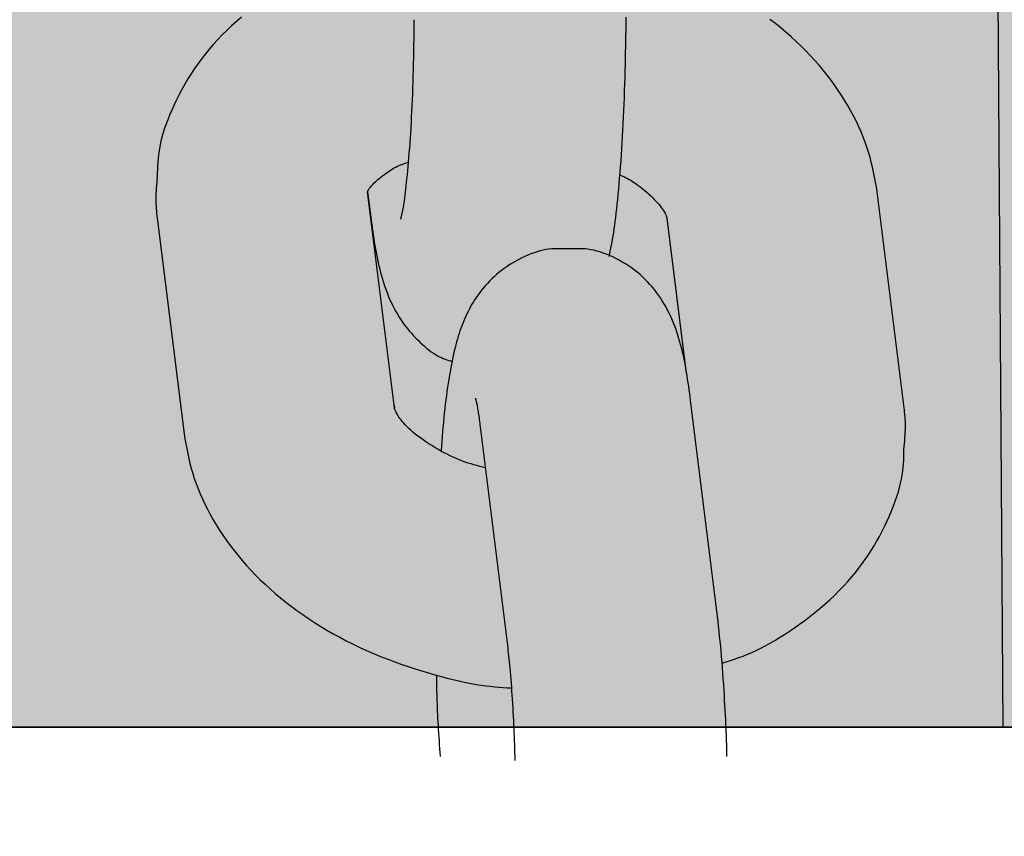
# Model space of a CAD drawing. Extents: x 5.42 to 9.95, y 0.63 to 8.79.
# Drawn here: x 8.18 to 8.21, y 5.01 to 5.03 of the extents above; entities that cross this region are included whole.
import ezdxf

# ---------------------------------------------------------------- set-up
doc = ezdxf.new("R2010")
doc.units = 0
doc.header["$LTSCALE"] = 15
doc.linetypes.add('DASHED', pattern=[0.019049999999999997, 0.0127, -0.00635])
for name, color, linetype in [('COLOUR', 7, 'Continuous'), ('INSTALLATIONDETAILSF', 7, 'Continuous'), ('INSTALLATIONDETAILSGF', 7, 'Continuous'), ('LAYER01', 7, 'Continuous')]:
    doc.layers.add(name, color=color, linetype=linetype)
doc.styles.add('ARIAL', font='arial.ttf')

msp = doc.modelspace()

# ---------------------------------------------------------------- hatches: boundary and pattern name
at = {"layer": 'COLOUR', "linetype": 'Continuous'}
for color, points in [(10, [(7.857250251101429, 5.013038155123546), (7.857492797146323, 5.07233752905853), (7.867144733631358, 5.09324860263853), (7.886666697011332, 5.103333289208518), (7.892250251101334, 5.103588824128544), (8.002408006389247, 5.102758936454143), (8.00232110097567, 5.077758930493644), (8.032321072365374, 5.077758930493644), (8.032330873234644, 5.102758936454143), (8.142250251101267, 5.103779074108505), (8.16349738311129, 5.096641257348535), (8.171651666116281, 5.087692598308568), (8.176699710621332, 5.074830202808542), (8.177250251101356, 5.068588827758479), (8.177250251101356, 5.013038155123546), (8.212250251101262, 5.013038155123546), (8.211839908111285, 5.076157158258582), (8.207278621491307, 5.094498495938462), (8.197976765701405, 5.110951018428529), (8.187567291041281, 5.121940166078499), (8.168159921981312, 5.133617191398544), (8.146039974711272, 5.138486159478509), (8.142250251101267, 5.138588820498518), (7.892250251101334, 5.138588820498518), (7.869899144001363, 5.134924542858539), (7.856161481101354, 5.128568823868512), (7.844111288981324, 5.119408506918515), (7.832270248771267, 5.104677594018566), (7.824801751631366, 5.087315809508505), (7.823172394531229, 5.079913566338524), (7.822352912141398, 5.072378550958486), (7.822250251101338, 5.013038155123546)]), (250, [(7.802250251101366, 5.013038155123546), (7.802681159181258, 5.048951113318463), (7.807407845351356, 5.061763355478544), (7.818962801341248, 5.073318310268469), (7.822660594101295, 5.076157158258582), (7.831250123186996, 5.077398744901334), (7.85839078164132, 5.077873710208539), (8.175966169231284, 5.077912836098545), (8.211839908111285, 5.076157158258582), (8.219980932801349, 5.070090113648586), (8.227092656861409, 5.061763355478544), (8.231819343031322, 5.048951113318463), (8.23225025110142, 5.043491388948551), (8.23225025110142, 5.013038155123546)])]:
    msp.add_hatch(color=color, dxfattribs=at).paths.add_polyline_path(points)

# ---------------------------------------------------------------- linework, layer by layer
at = {"layer": 'COLOUR', "color": 21, "linetype": 'Continuous'}
msp.add_lwpolyline([(8.00232110097567, 5.077758930493644), (8.032321072365374, 5.077758930493644), (8.032330873234644, 5.102758936454143), (8.142250251101267, 5.103779074108505), (8.16349738311129, 5.096641257348535), (8.171651666116281, 5.087692598308568), (8.176699710621332, 5.074830202808542), (8.177250251101356, 5.068588827758479), (8.177250251101356, 5.013038155123546), (8.212250251101262, 5.013038155123546), (8.211839908111285, 5.076157158258582), (8.207278621491307, 5.094498495938462), (8.197976765701405, 5.110951018428529), (8.187567291041281, 5.121940166078499), (8.168159921981312, 5.133617191398544), (8.146039974711272, 5.138486159478509), (8.142250251101267, 5.138588820498518), (7.892250251101334, 5.138588820498518)], dxfattribs=at)
at = {"layer": 'COLOUR', "color": 8, "linetype": 'Continuous'}
msp.add_lwpolyline([(7.802250251101366, 5.013038155123546), (7.802681159181258, 5.048951113318463), (7.807407845351356, 5.061763355478544), (7.818962801341248, 5.073318310268469), (7.822660594101295, 5.076157158258582), (7.831250123186996, 5.077398744901334), (7.85839078164132, 5.077873710208539), (8.175966169231284, 5.077912836098545), (8.211839908111285, 5.076157158258582), (8.219980932801349, 5.070090113648586), (8.227092656861409, 5.061763355478544), (8.231819343031322, 5.048951113318463), (8.23225025110142, 5.043491388948551), (8.23225025110142, 5.013038155123546)], close=True, dxfattribs=at)
at = {"layer": 'COLOUR', "color": 9, "linetype": 'DASHED'}
msp.add_lwpolyline([(8.767800251101484, 5.013038155123583), (8.762721002401447, 5.002752024283617), (8.762033527071479, 4.98748042972365), (8.763959101561415, 4.971588155123588), (8.763959101561415, 4.965588155123578), (8.76207180977648, 4.949874947028592), (8.76201782996647, 4.939013441793597), (8.763339611701495, 4.932415272973598), (8.767800251101484, 4.924138155123583), (7.267800251101524, 4.924138155123583), (7.272152420776484, 4.932457182593634), (7.273866603571497, 4.943138113543612), (7.272927072921468, 4.955304852148602), (7.271641400651479, 4.965588155123578), (7.271641400651479, 4.971588155123588), (7.273269846171496, 4.984312539493607), (7.273826416921437, 4.995729628373597), (7.272799909031472, 5.002678572903555), (7.268597172431546, 5.010863209203567), (7.267800251101524, 5.013038155123583)], close=True, dxfattribs=at)
at = {"layer": 'LAYER01', "color": 7, "linetype": 'Continuous', "ltscale": 50}
for p, q in [((8.19426811411537, 5.028185438234843), (8.194267935301372, 5.028186544646146)), ((8.19502881839427, 5.022078957278843), (8.19426811411537, 5.028185438234843)), ((8.194269663836073, 5.028186235447047), (8.194359577442773, 5.027464438099946)), ((8.209449387337273, 5.022078957278843), (8.208688683058373, 5.028185438234843)), ((8.18831414654407, 5.027443740387045), (8.189074850823072, 5.021337255705645)), ((8.202734715487072, 5.027443740387045), (8.203272826220172, 5.023124173153745)), ((8.195020056511469, 5.022140461821645), (8.19502881839427, 5.022078957278843)), ((8.204170442368172, 5.016173429657344), (8.203409767891474, 5.022279910613346)), ((8.197455770517971, 5.021538212765543), (8.19821647479687, 5.015431728084146))]:
    msp.add_line(p, q, dxfattribs=at)
at = {"layer": 'LAYER01', "color": 7, "linetype": 'Continuous'}
msp.add_line((8.767800251101484, 5.013038155123583), (7.267800251101524, 5.013038155123583), dxfattribs=at)
at = {"layer": 'LAYER01', "color": 7, "linetype": 'Continuous', "ltscale": 50}
for points in [[(8.190697304099583, 5.033125352683749), (8.190555641386766, 5.033003004481456), (8.19041820917178, 5.032878630052835), (8.19028502385645, 5.032752367886309), (8.190156094785841, 5.032624319222554), (8.19003140316071, 5.032494436376893), (8.189910923101412, 5.032362634398138), (8.189794628740113, 5.032228828344487), (8.189682494208993, 5.032092933274131), (8.189574493640222, 5.031954864245267), (8.189470601165974, 5.031814536316087), (8.189370790918423, 5.031671864544786), (8.189275057402401, 5.031526887410116), (8.189183476677545, 5.031380137149211), (8.189096145157821, 5.031232269398005), (8.189013159266361, 5.031083939803315), (8.188934615426298, 5.030935804011952), (8.188860610060761, 5.030788517670732), (8.188791239592888, 5.030642736426468), (8.188726600445804, 5.030499115925973), (8.188666779374172, 5.030358226101704), (8.188611824503297, 5.030220294106856), (8.188561774277295, 5.030085461357934), (8.188516667146631, 5.029953869282601), (8.18847654156179, 5.029825659308532), (8.188441435973237, 5.029700972863395), (8.18841138883145, 5.029579951374862), (8.188386438586901, 5.029462736270599), (8.18836651029187, 5.029349363150672), (8.188351075429456, 5.029239444376439), (8.188339492077825, 5.029132486461162), (8.188331118318516, 5.029027995928347), (8.188325312233061, 5.028925479301503), (8.188321431902999, 5.028824443104138), (8.188318835409865, 5.028724393859758), (8.188316880835194, 5.028624838091869)], [(8.19558048918401, 5.033055290449946), (8.195578566577275, 5.032876613084309), (8.195576486296375, 5.032698057829977), (8.195574254578759, 5.03251984745936), (8.195571795706062, 5.032342154414314), (8.195569033959929, 5.032165151136694), (8.195565893622005, 5.031989010068361), (8.195562298973922, 5.03181390365117), (8.195558174297329, 5.031640004326977), (8.19555346162589, 5.031467480005719), (8.19554817400342, 5.031296480567689), (8.195542342225174, 5.031127151333249), (8.19553599708671, 5.030959637636763), (8.195529169383576, 5.030794084812597), (8.195521889911317, 5.030630638195118), (8.19551418946549, 5.030469443118692), (8.19550609884164, 5.030310644917685), (8.195497645954852, 5.030154402127557), (8.19548884720179, 5.03000092618034), (8.19547971609766, 5.029850441682816), (8.195470266158166, 5.029703173254942), (8.195460510899006, 5.029559345516668), (8.195450463835884, 5.029419183087953), (8.195440138484502, 5.02928291058875), (8.19542954836056, 5.029150752639011), (8.195418714700596, 5.029022922161067), (8.195407689629768, 5.028899585366586), (8.195396532992564, 5.028780896746796), (8.19538530463422, 5.028667010804333), (8.19537406439998, 5.028558082041832), (8.195362872135082, 5.028454264961927), (8.195351787684768, 5.028355714067255), (8.195340870894277, 5.028262583860451), (8.19533017287623, 5.028174980563538), (8.195319709818618, 5.028092817337333), (8.195309489175143, 5.028015959044542), (8.195299518400343, 5.027944270556625), (8.195289804948757, 5.027877616745035), (8.195280356274921, 5.027815862481225), (8.19527117983337, 5.027758872636658), (8.195262283078645, 5.027706512082785), (8.19525368906816, 5.027658667737762), (8.19524548327632, 5.027615314746273), (8.195237766778847, 5.02757645028835), (8.19523064065224, 5.027542071549694), (8.195224205973005, 5.027512175716016), (8.195218563817642, 5.027486759973019), (8.195213815262658, 5.027465821506412), (8.195210061384547, 5.0274493575019), (8.195207363585101, 5.027437272452334), (8.195205624570303, 5.027429100097169), (8.195204707370536, 5.027424281477853), (8.195204475016633, 5.027422257638413), (8.19520479053942, 5.027422469622876), (8.195205516969722, 5.027424358475263), (8.195206517338372, 5.0274273652396), (8.195207654676194, 5.027430930959911)], [(8.201101756836522, 5.026355586816158), (8.201118779475816, 5.026434449285444), (8.201135666139969, 5.0265138419677), (8.201152444875873, 5.026594395603005), (8.201169061719405, 5.026676690667889), (8.201185462706439, 5.026761307638878), (8.201201593872852, 5.026848826992497), (8.201217401254521, 5.026939829205271), (8.20123283088732, 5.027034894753727), (8.20124784824302, 5.027134529529681), (8.201262496528146, 5.027238941035104), (8.201276838387637, 5.027348262201834), (8.201290936465178, 5.027462625954419), (8.201304853404443, 5.027582165217408), (8.201318651849117, 5.027707012915352), (8.201332394442883, 5.0278373019728), (8.201346143829415, 5.027973165314299), (8.201359939310244, 5.028114645147329), (8.201373726809964, 5.028261420744617), (8.201387428913398, 5.028413080680807), (8.201400968204172, 5.028569213521049), (8.201414267265918, 5.028729407830496), (8.201427248682267, 5.028893252174296), (8.201439835036851, 5.0290603351176), (8.2014519489133, 5.029230245225558), (8.201463525333352, 5.02940262629701), (8.201474549064244, 5.029577342980008), (8.201485017313306, 5.029754315180731), (8.20149492728687, 5.029933462793138), (8.201504276191274, 5.030114705711193), (8.201513061232854, 5.030297963828851), (8.201521279617948, 5.030483157040079), (8.201528928552891, 5.030670205238832), (8.201536008754244, 5.030858860242298), (8.201542534974093, 5.031048201460258), (8.201548525476284, 5.031237140254383), (8.201553998523899, 5.03142458797201), (8.201558972380012, 5.031609455960476), (8.201563465307704, 5.031790655567121), (8.201567495570053, 5.031967098139283), (8.201571081430139, 5.032137695024302), (8.201574239169393, 5.032301517053952), (8.201576977139592, 5.032458272901549), (8.20157930171175, 5.032607830752333), (8.201581219256433, 5.0327500587778), (8.201582736144209, 5.032884825149449), (8.201583858745655, 5.033011998038777), (8.201584593431338, 5.03313144561728)], [(8.208688683058373, 5.028185438234892), (8.20866446122924, 5.02832422322358), (8.208639560590038, 5.028463070595715), (8.20861346650447, 5.028602143298452), (8.208585582249354, 5.028741553997095), (8.208555311101506, 5.028881415356944), (8.208522056337745, 5.029021840043298), (8.208485221234884, 5.029162940721461), (8.208444209069745, 5.029304830056736), (8.208398526319927, 5.029447588506875), (8.208348092286874, 5.029591167620435), (8.208292929466898, 5.029735486761002), (8.208233060359273, 5.029880465280871), (8.208168507463267, 5.030026022532342), (8.208099293278153, 5.030172077867711), (8.2080254403032, 5.030318550639276), (8.207946971037677, 5.030465360199334), (8.207863915397821, 5.030612397084702), (8.20777633300237, 5.030759436489523), (8.207684290877122, 5.030906224815526), (8.20758785605283, 5.031052508452913), (8.20748709556024, 5.031198033791877), (8.207382076430106, 5.031342547222617), (8.207272865693174, 5.03148579513533), (8.207159530380194, 5.031627523920212), (8.207042133210862, 5.031767517866186), (8.206920719715347, 5.031905712777233), (8.20679533109713, 5.032042082378867), (8.206666008567506, 5.032176600385202), (8.206532793337772, 5.032309240510346), (8.206395726619224, 5.032439976468412), (8.206254849623159, 5.03256878197351), (8.206110203560877, 5.032695630739751), (8.205961828621012, 5.032820480757024), (8.205809760974791, 5.032943227043708), (8.205654035749864, 5.033063748915274)], [(8.194272018219582, 5.02819702388772), (8.194271532557497, 5.028196231398645), (8.194271135258305, 5.028195721619151), (8.194271078570333, 5.028195877822762), (8.194271532799197, 5.028197033001032), (8.194272668250502, 5.028199520145511), (8.194274655229867, 5.028203672247753), (8.1942776640429, 5.028209822299311), (8.19428186499521, 5.028218303291736), (8.19428745777687, 5.028229381344259), (8.194294759614108, 5.028243055083352), (8.194304117118085, 5.028259256264159), (8.194315876899731, 5.02827791664132), (8.194330385569968, 5.028298967969485), (8.194347989739729, 5.028322342003299), (8.194369036019932, 5.028347970497406), (8.194393871021507, 5.028375785206454), (8.194422707204403, 5.02840567167323), (8.19445522041477, 5.028437330582488), (8.194490952350602, 5.028470416410157), (8.194529444708486, 5.028504583630649), (8.194570239185008, 5.028539486718374), (8.194612877476752, 5.028574780147748), (8.194656901280306, 5.028610118393183), (8.19470185229225, 5.028645155929089), (8.194747327592864, 5.028679570708294), (8.194793145778378, 5.028713134580483), (8.194839180834089, 5.028745642878555), (8.194885306742611, 5.028776890933003), (8.194931397486547, 5.028806674074325), (8.194977327048512, 5.028834787633023), (8.195022969411113, 5.02886102693959), (8.195068198556964, 5.028885187324525), (8.195112920709168, 5.028907145806952), (8.195157171027942, 5.02892710614491), (8.195201016921109, 5.028945353789518), (8.195244525792939, 5.028962174189667), (8.195287765047695, 5.028977852794249), (8.195330802089648, 5.028992675052157), (8.195373704323064, 5.029006926412279), (8.195416539152214, 5.029020892323511)], [(8.188316798950783, 5.028624787796821), (8.188309213629536, 5.028540936286602), (8.188301782072108, 5.028457351338304), (8.188294821808649, 5.028374400086342), (8.18828856848614, 5.028292399378886), (8.188283257751566, 5.028211666064101), (8.188279125251917, 5.028132516990159), (8.188276406634168, 5.028055269005226), (8.188275337545313, 5.02798023895747), (8.188276075083118, 5.027907638072829), (8.188278462150027, 5.027837255131541), (8.188282263098841, 5.027768773279262), (8.188287242282577, 5.027701875667825), (8.18829316405425, 5.027636245449061), (8.188299792766873, 5.027571565774801), (8.188306892773465, 5.027507519796878), (8.188314228427041, 5.027443790667123)], [(8.20140425040876, 5.028665397186364), (8.201448215961324, 5.028646270194636), (8.201492241445052, 5.028626738175629), (8.20153655081919, 5.028606496675375), (8.201581286028945, 5.028585190953248), (8.201626589019526, 5.028562466268625), (8.201672601736131, 5.02853796788088), (8.201719466123972, 5.028511341049392), (8.201767324128252, 5.028482231033536), (8.201816268121478, 5.028450375698491), (8.201866192159095, 5.028415883347628), (8.20191694073135, 5.028378954885839), (8.201968358324743, 5.028339791220163), (8.202020289425768, 5.028298593257634), (8.202072578520925, 5.028255561905286), (8.20212507009671, 5.028210898070156), (8.202177608639616, 5.028164802659275), (8.202229974307356, 5.02811751578952), (8.202281689914672, 5.02806943443814), (8.202332213955469, 5.028020994786214), (8.202381004919673, 5.027972633017824), (8.202427521297214, 5.027924785317059), (8.202471221578016, 5.027877887867999), (8.202511564252015, 5.027832376854728), (8.202548007809131, 5.027788688461331), (8.202580152689318, 5.027747209666022), (8.202608167109892, 5.02770813064726), (8.202632361244675, 5.027671592370853), (8.202653045264247, 5.027637735806), (8.202670529339185, 5.027606701921898), (8.202685123640071, 5.027578631687748), (8.202697138337488, 5.02755366607275), (8.202706883602009, 5.027531946046099), (8.202714658728937, 5.0275135185264), (8.202720719499487, 5.027498054247006), (8.202725310823302, 5.027485129885769), (8.202728677608173, 5.027474322123001), (8.202731064761885, 5.027465207639006), (8.202732717192228, 5.027457363114093), (8.202733879806996, 5.027450365228565), (8.20273479751397, 5.027443790662731)], [(8.194359577442755, 5.027464438099948), (8.194373211428642, 5.027363258483084), (8.1943868439585, 5.027262150091885), (8.194400637463486, 5.027161284701304), (8.19441467243117, 5.027060783811652), (8.194429029349115, 5.026960768923238), (8.194443788704884, 5.02686136153637), (8.194459030986048, 5.026762683151359), (8.194474836680167, 5.026664855268515), (8.194491294167802, 5.026567951792993), (8.19450852339297, 5.026471856304589), (8.194526652195119, 5.026376404772159), (8.19454580841248, 5.026281433172453), (8.194566119883278, 5.026186777482221), (8.194587714445747, 5.026092273678213), (8.194610719938114, 5.025997757737178), (8.19463526419861, 5.025903065635866), (8.194661456881185, 5.025808098519665), (8.19468933489069, 5.025713018262833), (8.194718916951116, 5.025618051892749), (8.194750221784753, 5.025523426444554), (8.194783268113886, 5.025429368953384), (8.194818074660795, 5.025336106454377), (8.194854660147763, 5.025243865982675), (8.194893043297078, 5.025152874573411), (8.194933249025114, 5.025063325809313), (8.194975327006464, 5.024975279514604), (8.195019333115, 5.024888762046475), (8.195065323222003, 5.024803799769427), (8.195113353198748, 5.02472041904796), (8.195163478916516, 5.024638646246576), (8.195215756246586, 5.024558507729775), (8.195270241060236, 5.024480029862056), (8.19532692688742, 5.024403257058953), (8.195385557866059, 5.024328305987057), (8.195445815800388, 5.024255311350577), (8.195507382490828, 5.024184407860433), (8.195569939737787, 5.024115730227542), (8.19563316934169, 5.024049413162818), (8.195696753102945, 5.023985591377181), (8.195760372821974, 5.023924399581547), (8.19582373855782, 5.023865981714161), (8.195886673371632, 5.023810518660683), (8.195949028592446, 5.023758200523214), (8.196010655544676, 5.023709217409303), (8.196071405552722, 5.023663759426492), (8.196131129940996, 5.023622016682327), (8.196189680033903, 5.023584179284354), (8.196246907155855, 5.023550437340119), (8.196302718074563, 5.023520859986473), (8.196357241297802, 5.023495032502524), (8.196410660786128, 5.023472419189538), (8.196463160495362, 5.023452484352354), (8.19651492438132, 5.02343469229581), (8.196566136399825, 5.023418507324749), (8.19661698050669, 5.023403393744006), (8.196667640657738, 5.023388815858425)], [(8.199947602297415, 5.026569314171164), (8.199870393872715, 5.026572763273419), (8.199792943964546, 5.026575615527067), (8.199715175088397, 5.026577374614886), (8.199636927760274, 5.026577493953964), (8.199558042496191, 5.026575426961384), (8.199478359812153, 5.026570627054234), (8.199397720224166, 5.026562547649597), (8.199315964248248, 5.026550642164562), (8.199232993529959, 5.026534489057892), (8.199148954278282, 5.026514166959643), (8.199064053818836, 5.026489879540243), (8.198978499483704, 5.026461830470771), (8.19889249860497, 5.02643022342231), (8.198806258514711, 5.02639526206594), (8.198719986545006, 5.026357150072743), (8.19863389002794, 5.026316091113798), (8.198548194624687, 5.026272283854058), (8.198463199359328, 5.026225906949167), (8.198379221571745, 5.02617713404429), (8.198296578608474, 5.026126138786773), (8.198215587816042, 5.026073094823952), (8.198136566540985, 5.026018175803175), (8.198059832129829, 5.025961555371778), (8.197985701929108, 5.025903407177103), (8.1979144290773, 5.025843898220821), (8.19784600992417, 5.025783168949772), (8.197780376598997, 5.025721353157163), (8.19771746123729, 5.025658584640185), (8.19765719597454, 5.025594997196026), (8.197599512946246, 5.025530724621874), (8.19754434428791, 5.025465900714918), (8.19749162213503, 5.025400659272348), (8.19744127540787, 5.025335117657566), (8.197393220200775, 5.025269327533228), (8.197347369382848, 5.02520332411838), (8.197303635828204, 5.025137142636981), (8.197261932410946, 5.025070818312987), (8.197222172005185, 5.025004386370355), (8.197184267485026, 5.024937882033047), (8.197148131724584, 5.024871340525018), (8.197113671178968, 5.024804761688308), (8.19708076665189, 5.024738003874139), (8.197049292521044, 5.024670890041286), (8.197019123167633, 5.024603243153787), (8.196990132972862, 5.024534886175679), (8.196962196317939, 5.024465642071003), (8.196935187584065, 5.024395333803797), (8.196908981152447, 5.0243237843381), (8.196883467855203, 5.024250816824843), (8.196858604345605, 5.024176255201917), (8.196834363722848, 5.02409992358285), (8.19681071908862, 5.024021646086799), (8.196787643544607, 5.023941246832918), (8.196765110192505, 5.023858549940366), (8.196743092133998, 5.023773379528297), (8.19672156247078, 5.023685559715867), (8.19670049767265, 5.023594948569171), (8.196679887695174, 5.023501539987786), (8.196659725858222, 5.023405361805167), (8.196640005483573, 5.023306441861294), (8.196620719893001, 5.023204807996153), (8.196601862408285, 5.023100488049728), (8.196583426351193, 5.022993509862003), (8.196565405043508, 5.022883901272963), (8.196547798970492, 5.022771704682583), (8.196530637282356, 5.022657020786772), (8.196513956289662, 5.02253996482544), (8.196497792304548, 5.022420652046494), (8.196482181639142, 5.022299197697838), (8.19646716060558, 5.02217571702738), (8.196452765515994, 5.022050325283025), (8.196439032682518, 5.021923137712677), (8.196425977810518, 5.021794285358794), (8.196413534186965, 5.021663962508595), (8.196401614489593, 5.021532379224832), (8.19639013139737, 5.021399745579765), (8.19637899758927, 5.021266271645654), (8.196368125744257, 5.021132167494763), (8.196357428541308, 5.020997643199349), (8.196346818659388, 5.020862908831675)], [(8.20340976789152, 5.022279910613387), (8.203396295636281, 5.022381200760853), (8.203382660348865, 5.022482317447233), (8.2033688630653, 5.022583187657035), (8.203354822787508, 5.022683688151969), (8.203340458517411, 5.022783695693746), (8.203325689256936, 5.022883087044078), (8.203310434008003, 5.022981738964676), (8.203294611772542, 5.023079528217251), (8.203278134184542, 5.023176380712105), (8.203260883414847, 5.023272418898693), (8.203242734263911, 5.023367814390838), (8.203223561533429, 5.023462738794474), (8.203203240025083, 5.023557363715536), (8.203181644540557, 5.02365186075996), (8.20315864988154, 5.02374640153368), (8.203134130849717, 5.023841157642631), (8.203107978810493, 5.0239362309831), (8.203080151396138, 5.024031444558444), (8.203050622799216, 5.024126551677901), (8.203019367214003, 5.02422130564294), (8.202986358834778, 5.024315459755036), (8.202951571855817, 5.024408767315661), (8.202914980471396, 5.024500981626288), (8.202876558875793, 5.02459185598839), (8.20283627956009, 5.024681189919658), (8.202794108220786, 5.024768967751575), (8.202750008845983, 5.024855220046441), (8.20270394542639, 5.024939977359253), (8.202655881952705, 5.025023270245012), (8.202605782415636, 5.025105129258717), (8.202553610805891, 5.025185584955372), (8.202499331114165, 5.025264667889972), (8.202442891966939, 5.025342394041124), (8.202384180560383, 5.025418721034587), (8.202323068718835, 5.025493591933224), (8.202259428270436, 5.025566949793155), (8.20219313104332, 5.025638737670493), (8.202124048865631, 5.025708898621351), (8.20205205356551, 5.025777375701848), (8.20197701697109, 5.025844111968097), (8.201898894107497, 5.025909030560348), (8.201817972825108, 5.025971974915172), (8.201734624160611, 5.02603276856476), (8.201649219156034, 5.026091235035564), (8.201562128853398, 5.026147197854033), (8.201473724294729, 5.026200480546617), (8.201384376522057, 5.026250906639763), (8.201294456577399, 5.026298299659925), (8.201204312114461, 5.026342484740633), (8.201114197279221, 5.026383293413023), (8.201024342816316, 5.026420558824098), (8.200934979476898, 5.026454114116468), (8.20084633801211, 5.026483792432746), (8.2007586491731, 5.026509426915539), (8.200672143711017, 5.026530850707461), (8.200587052377008, 5.026547896951123), (8.200503533188499, 5.026560521276171), (8.200421453276189, 5.02656916924392), (8.200340607023293, 5.026574408907434), (8.20026078881991, 5.026576808317417), (8.200181793056139, 5.026576935524573), (8.200103414122074, 5.026575358579612), (8.200025446407816, 5.026572645533237), (8.199947684303462, 5.026569364436157)], [(8.197322792555438, 5.022335868198957), (8.197321586658212, 5.022339639685964), (8.197320396772593, 5.022343033953733), (8.197319402856637, 5.022345774229746), (8.197318702895172, 5.022347533518123), (8.197318394873037, 5.022347984822987), (8.19731857677506, 5.022346801148455), (8.197319346586074, 5.022343655498654), (8.197320802290912, 5.022338220877702), (8.197323011881668, 5.022330234837667), (8.197325923379076, 5.02231969312419), (8.197329454811257, 5.022306656030341), (8.197333524206279, 5.02229118384945), (8.197338049592195, 5.022273336874845), (8.197342948997067, 5.022253175399856), (8.197348140448959, 5.022230759717811), (8.197353541975929, 5.022206150122038), (8.197359085141947, 5.0221793947206), (8.19736475565284, 5.022150492889363), (8.19737055275085, 5.022119431816392), (8.197376475677968, 5.022086198691016), (8.197382523676179, 5.022050780702568), (8.197388695987478, 5.022013165040381), (8.197394991853853, 5.021973338893783), (8.197401410517289, 5.021931289452109), (8.197407948804111, 5.021887052622577), (8.19741459387463, 5.021840859203277), (8.197421330474436, 5.021792988704667), (8.19742814334865, 5.021743720639965), (8.197435017242395, 5.021693334522391), (8.19744193690078, 5.021642109865162), (8.197448887068932, 5.021590326181497), (8.197455852491963, 5.021538262984614)], [(8.197600132967581, 5.020379349459498), (8.197520294450324, 5.020399571978513), (8.197440240719542, 5.020420102118166), (8.197359920513714, 5.020441347906685), (8.197279200595313, 5.020463667168503), (8.197197947726819, 5.020487417728051), (8.197116028670706, 5.020512957409761), (8.197033310189452, 5.02054064403807), (8.196949659045531, 5.020570835437404), (8.196864994366518, 5.020603805939797), (8.196779444786706, 5.020639495892114), (8.196693191292251, 5.020677762153258), (8.196606414875927, 5.020718461579913), (8.196519296530502, 5.020761451028761), (8.196432017248751, 5.020806587356486), (8.196344758023448, 5.020853727419769), (8.196257699847365, 5.020902728075295), (8.196171078183779, 5.020953423676842), (8.196085346425372, 5.021005558544207), (8.1960010124218, 5.021058854500672), (8.195918584029478, 5.021113033366328), (8.195838569104833, 5.02116781696126), (8.195761475504277, 5.021222927105557), (8.19568781108424, 5.021278085619308), (8.195618083701136, 5.021333014322598), (8.195552709030597, 5.021387441571034), (8.19549173406683, 5.021441121833805), (8.195435113611323, 5.021493816123752), (8.195382802471531, 5.021545285449649), (8.195334755454908, 5.021595290820268), (8.195290927368909, 5.021643593244383), (8.19525127302098, 5.021689953730768), (8.195215747218583, 5.021734133288197), (8.195184269870508, 5.02177591344492), (8.195156621319354, 5.021815157780463), (8.195132547000934, 5.021851750401439), (8.195111792355128, 5.021885575410656), (8.195094102821809, 5.021916516910927), (8.195079223840855, 5.021944459005058), (8.195066900852144, 5.021969285795859), (8.195056879295553, 5.021990881386138), (8.195048904392673, 5.022009218928572), (8.195042720504595, 5.02202462775804), (8.195038071770512, 5.022037526264223), (8.19503470233143, 5.022048332834336), (8.195032356328344, 5.022057465855593), (8.195030777902257, 5.022065343715208), (8.195029711194168, 5.022072384800395), (8.195028900345081, 5.022079007498366)], [(8.209446764732945, 5.020898032803623), (8.209454509573487, 5.020981973947678), (8.209461936754115, 5.021065548134419), (8.209468892803857, 5.021148488824485), (8.209475142157265, 5.021230479269541), (8.209480449248899, 5.021311202721254), (8.209484578513312, 5.021390342431283), (8.209487294385063, 5.021467581651295), (8.209488361298705, 5.021542603632949), (8.209487622210824, 5.021615197216867), (8.209485234164621, 5.021685573556256), (8.209481432725752, 5.021754049405626), (8.209476453459667, 5.021820941513313), (8.209470531931805, 5.021886566627654), (8.209463903707608, 5.021951241496987), (8.209456804352525, 5.022015282869646), (8.209449469432, 5.022079007493971)], [(8.189074850823033, 5.021337255705683), (8.18909923733185, 5.02119857306825), (8.189124138585242, 5.021059727382702), (8.189150233109283, 5.020920656027668), (8.189178117539292, 5.020781246168407), (8.189208388510599, 5.020641384970174), (8.189241642658521, 5.020500959598228), (8.189278476618389, 5.020359857217827), (8.189319487025518, 5.020217964994226), (8.189365167404262, 5.020075202485578), (8.189415598814367, 5.019931618900638), (8.189470759210518, 5.019787295818477), (8.189530626544439, 5.019642314829456), (8.18959517876786, 5.019496757523934), (8.189664393832505, 5.019350705492269), (8.189738249690102, 5.019204240324825), (8.189816724292381, 5.019057443611961), (8.18989978783664, 5.018910424906108), (8.189987379467803, 5.018763405688739), (8.190079430586268, 5.018616635380325), (8.190175872587483, 5.018470363412876), (8.190276636866896, 5.018324839218399), (8.190381654819953, 5.018180312228902), (8.190490857842104, 5.018037031876394), (8.1906041773288, 5.017895247592885), (8.190721550205792, 5.017755174528038), (8.190842935465398, 5.017616890782029), (8.190968297645867, 5.017480440149868), (8.191097601277637, 5.017345866437976), (8.191230810891147, 5.017213213452778), (8.191367891016835, 5.017082525000693), (8.191508806185135, 5.016953844888144), (8.191653520926492, 5.016827216921553), (8.191801996189234, 5.016702686095838), (8.191954178520051, 5.016580302234418), (8.192110010904454, 5.01646011632792), (8.19226943631749, 5.016342179377613), (8.192432397734207, 5.01622654238477), (8.19259883812965, 5.016113256350662), (8.192768700478867, 5.01600237227656), (8.192941927756907, 5.015893941163735), (8.193118456531082, 5.015788022472201), (8.193298197647895, 5.015684709561968), (8.193481055571791, 5.015584104233208), (8.19366693475438, 5.015486308295387), (8.193855739647262, 5.015391423557965), (8.194047374702052, 5.015299551830406), (8.19424174437035, 5.015210794922175), (8.194438753103766, 5.015125254642734), (8.194638159246418, 5.015043028144254), (8.194839136608259, 5.014964194002942), (8.195040712921534, 5.014888826122508), (8.195241915903589, 5.014816998414269), (8.195441773271785, 5.014748784789538), (8.195639312743467, 5.014684259159628), (8.195833562035997, 5.014623495435855), (8.19602354886672, 5.01456656752953), (8.19620843882393, 5.014513538589882), (8.196387948874552, 5.014464428756461), (8.196561933886466, 5.014419247395681), (8.196730248712555, 5.014378003879485), (8.19689274820569, 5.014340707579812), (8.197049287218745, 5.014307367868602), (8.197199720604596, 5.014277994117793), (8.197343903216115, 5.01425259569933), (8.197481847358809, 5.014231097405353), (8.197614195057149, 5.014213085730756), (8.197741745814396, 5.01419806258437), (8.19786529912073, 5.014185529878161), (8.197985654466338, 5.014174989524095), (8.198103611341399, 5.014165943434134), (8.198219969236096, 5.014157893520244), (8.198335527640612, 5.014150341694388)], [(8.204299039389245, 5.014848675448984), (8.204416597597794, 5.014887208227317), (8.204534376465633, 5.014926352371883), (8.204652760738036, 5.014966819545891), (8.204772053117278, 5.01500927126406), (8.20489255630564, 5.015054369041111), (8.205014573005407, 5.015102774391763), (8.205138405918856, 5.015155148830739), (8.205264357748268, 5.015212153872757), (8.205392662348265, 5.015274328859797), (8.20552327811346, 5.015341724413482), (8.205656094610626, 5.01541426899109), (8.205791001396632, 5.015491891045698), (8.205927888028336, 5.015574519030387), (8.206066644062608, 5.015662081398236), (8.206207159056307, 5.015754506602326), (8.206349322566302, 5.015851723095733), (8.206492918478713, 5.015953614870865), (8.206637307921426, 5.016059888033097), (8.20678174637309, 5.016170204239797), (8.206925489301609, 5.016284225142), (8.207067792174872, 5.016401612390742), (8.20720791046078, 5.016522027637055), (8.20734509962723, 5.016645132531979), (8.20747861514212, 5.016770588726545), (8.207607844907145, 5.016898121575815), (8.207732706484595, 5.017027711188644), (8.20785324989187, 5.017159401395713), (8.207969525135725, 5.017293236018806), (8.208081582222896, 5.0174292588797), (8.20818947116013, 5.01756751380018), (8.208293241954177, 5.017708044602024), (8.208392944611782, 5.017850895107015), (8.20848860374608, 5.017995994297138), (8.208580142331492, 5.01814281171931), (8.208667457967193, 5.018290702102335), (8.20875044824318, 5.018439020164171), (8.208829010749445, 5.018587120622782), (8.208903043075988, 5.018734358196132), (8.208972442812797, 5.01888008760218), (8.209037107549866, 5.019023663558889), (8.209096945805749, 5.019164524337747), (8.20915190976871, 5.019302442346115), (8.20920196256829, 5.019437273567235), (8.209247067327667, 5.019568873973168), (8.209287187170016, 5.019697099535978), (8.20932228521852, 5.019821806227731), (8.209352324596354, 5.01994285002049), (8.209377268426705, 5.020060086886318), (8.20939719290776, 5.020173479123736), (8.209412626514178, 5.020283414265403), (8.209424210802363, 5.020390386190921), (8.209432587325352, 5.020494888769648), (8.209438397636193, 5.020597415870941), (8.209442283287915, 5.020698461364158), (8.209444885833562, 5.020798519118659), (8.20944684682617, 5.020898083003802)], [(8.204436964537251, 5.012208931018201), (8.204435950929795, 5.012275907115508), (8.204434774966572, 5.012343727118099), (8.204433438380544, 5.012413335175433), (8.204431860860307, 5.012485625314882), (8.204429962094473, 5.012561491563821), (8.204427661771623, 5.01264182794962), (8.204424879580369, 5.01272752849965), (8.204421535209303, 5.012819487241285), (8.204417563546677, 5.012918414729487), (8.204412960280907, 5.013024287581517), (8.204407736299613, 5.013136898955955), (8.204401902490638, 5.013256042004521), (8.20439546974183, 5.013381509878932), (8.20438844894103, 5.013513095730906), (8.204380850976081, 5.013650592712158), (8.204372686734832, 5.013793793974406), (8.204363964672572, 5.013942331483874), (8.20435468351776, 5.014095192397843), (8.204344839565344, 5.014251202707235), (8.20433442911075, 5.014409188393406), (8.204323448449403, 5.01456797543771), (8.204311893876731, 5.014726389821501), (8.204299761688164, 5.014883257526137), (8.204287048179125, 5.015037404532969), (8.204273762449633, 5.015187933644489), (8.20425996482409, 5.015335054867683), (8.204245728429761, 5.015479255053543), (8.204231126394781, 5.015621021041622), (8.204216231847282, 5.015760839671479), (8.204201117915389, 5.015899197782668), (8.204185857727234, 5.016036582214744), (8.204170524410952, 5.016173479807265)], [(8.198216474796881, 5.015431728084175), (8.198224935217045, 5.015360018647175), (8.198233322375811, 5.015287631504966), (8.19824172697612, 5.015213989260975), (8.198250157738736, 5.015138464364312), (8.198258623384431, 5.015060429264083), (8.198267132633976, 5.014979256409398), (8.198275694208137, 5.014894318249368), (8.198284316827687, 5.0148049872331), (8.198293001521604, 5.014710815381362), (8.198301718546924, 5.014612073049189), (8.198310430470263, 5.014509210149668), (8.198319099857548, 5.014402676602686), (8.198327689274711, 5.014292922328137), (8.198336161287687, 5.014180397245908), (8.198344478462397, 5.01406555127589), (8.198352603364777, 5.013948834337975), (8.198360498326645, 5.013830685414547), (8.198368124738822, 5.013711499795226), (8.198375443759316, 5.013591661815775), (8.198382416545488, 5.013471555820134), (8.198389004254697, 5.013351566152241), (8.198395168044302, 5.013232077156034), (8.198400869071664, 5.013113473175453), (8.19840606849414, 5.012996138554439), (8.19841074520269, 5.012880359118251), (8.198414949019156, 5.012766026681829), (8.198418747499977, 5.012652934523035), (8.198422208201096, 5.012540875928932), (8.19842539867845, 5.012429644186582), (8.198428386487985, 5.012319032583045), (8.198431239185638, 5.012208834405385), (8.198434024327348, 5.012098842940665)], [(8.196212805058112, 5.014525495339718), (8.196214143985555, 5.014447766512637), (8.196215450004445, 5.014369633882937), (8.196216854130476, 5.014290793938513), (8.196218405417232, 5.014210893021999), (8.196220152918276, 5.014129577476032), (8.19622214568718, 5.01404649364325), (8.196224432777525, 5.013961287866291), (8.196227063242876, 5.01387360648779), (8.196230079204517, 5.01378318471292), (8.196233495053276, 5.013690113244746), (8.196237318248052, 5.013594571635225), (8.196241556247564, 5.013496739443136), (8.196246216510529, 5.013396796227258), (8.196251306495666, 5.013294921546369), (8.19625683366169, 5.013191294959248), (8.196262805467326, 5.013086096024675), (8.196269218709814, 5.012979503383672), (8.196276027537971, 5.012871692060303), (8.196283175439874, 5.012762836145427), (8.19629060590323, 5.01265310973763), (8.196298262415748, 5.012542686935496), (8.196306088465137, 5.012431741837609), (8.19631402753911, 5.012320448542553), (8.196322023125372, 5.012208981148914)]]:
    msp.add_lwpolyline(points, dxfattribs=at)

# ---------------------------------------------------------------- texts
at = {"layer": 'INSTALLATIONDETAILSF', "color": 1, "linetype": 'Continuous', "insert": (8.038167249632545, 4.550649145333312), "char_height": 0.001, "attachment_point": 8, "style": 'ARIAL'}
msp.add_mtext('\\C7;\\H0.15;\\fArial|b0|i0;Cradle Seat\\P\\H0.15;& Chains \\C1;\\H0.15;\\fArial|b1|i0;\\P\\H0.15;\\P\\H0.15;\\P\\H0.15;SEAT2 or SEAT2/AW', dxfattribs=at)
at = {"layer": 'INSTALLATIONDETAILSGF', "color": 1, "linetype": 'Continuous', "insert": (8.038005650099358, 4.550562982829711), "char_height": 0.001, "attachment_point": 8, "style": 'ARIAL'}
msp.add_mtext('\\C7;\\H0.15;\\fArial|b0|i0;Cradle Seat\\P\\H0.15;& Chains \\C1;\\H0.15;\\fArial|b1|i0;\\P\\H0.15;\\P\\H0.15;\\P\\H0.15;SEAT2 or SEAT2/AW', dxfattribs=at)

doc.saveas('drawing.dxf')
